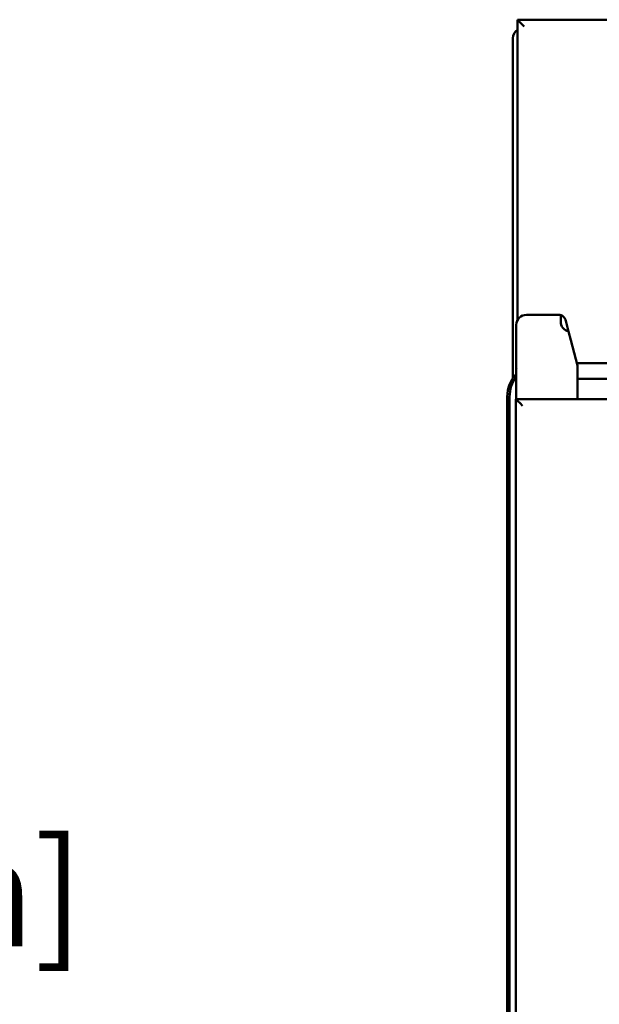
# Model space of a CAD drawing. Units: millimetres. Extents: x 13 to 546, y 6 to 425.
# Drawn here: x 64 to 81, y 239 to 268 of the extents above; entities that cross this region are included whole.
import ezdxf

# ---------------------------------------------------------------- set-up
doc = ezdxf.new("R2010")
doc.units = ezdxf.units.MM
doc.layers.add('Dimension {c3}', color=7, linetype='Continuous', lineweight=25)
doc.layers.add('Visible {c3}', color=7, linetype='Continuous', lineweight=50)
doc.styles.add('Dim Text {c3}', font='tahoma.ttf')
doc.dimstyles.new('OD mm[in] {c3 - mm[in]}', dxfattribs={"dimtxt": 3.175, "dimasz": 2.5, "dimexe": 3.175, "dimexo": 1.6002, "dimgap": 0.8, "dimtad": 0, "dimtih": 1, "dimtoh": 1, "dimdec": 1, "dimrnd": 1e-08, "dimzin": 4, "dimdsep": 46, "dimtxsty": 'Dim Text {c3}', "dimcen": 0.09, "dimdle": 10, "dimclrd": 176, "dimclre": 176, "dimclrt": 176, "dimadec": 1, "dimazin": 1, "dimtfac": 1.43937, "dimtofl": 0, "dimtmove": 0, "dimatfit": 3, "dimfxl": 1, "dimtolj": 1, "dimtzin": 4, "dimlwd": -1, "dimlwe": -1, "dimarcsym": 0})

# ---------------------------------------------------------------- blocks, each defined once
blk = doc.blocks.new('*D8')
at = {"layer": 'Defpoints', "color": 0, "transparency": 16777216}
for p in [(127.698, 279.139), (54.671, 209.539), (81.221, 209.539)]:
    blk.add_point(p, dxfattribs=at)
at = {"layer": 'Dimension {c3}', "color": 176, "true_color": 0x000080, "transparency": 16777216}
for p, q in [((126.098, 279.139), (51.496, 279.139)), ((54.671, 276.639), (54.671, 249.893)), ((54.671, 212.039), (54.671, 238.784)), ((79.621, 209.539), (51.496, 209.539))]:
    blk.add_line(p, q, dxfattribs=at)
for points in [[(54.255, 276.639), (55.088, 276.639), (54.671, 279.139)], [(54.255, 212.039), (55.088, 212.039), (54.671, 209.539)]]:
    blk.add_solid(points, dxfattribs=at)
at = {"layer": 'Dimension {c3}', "color": 176, "true_color": 0x000080, "transparency": 16777216, "insert": (54.671, 249.093), "char_height": 3.175, "attachment_point": 2, "style": 'Dim Text {c3}'}
blk.add_mtext('\\A1; 69.6 mm\\P[2 47/64 in]', dxfattribs=at)

msp = doc.modelspace()

# ---------------------------------------------------------------- linework, layer by layer
at = {"layer": 'Visible {c3}'}
for p, q in [((78.754, 268.139), (78.954, 267.939)), ((78.754, 268.139), (123.754, 268.139)), ((78.754, 259.211), (78.754, 268.139)), ((78.62, 257.496), (78.62, 267.589)), ((79.021, 259.374), (79.984, 259.374)), ((80.039, 259.366), (80.039, 259.315)), ((78.721, 259.075), (78.715, 257.651)), ((80.039, 259.315), (80.039, 259.174)), ((80.186, 259.193), (80.177, 259.225)), ((80.269, 258.882), (80.186, 259.193)), ((80.339, 258.62), (80.269, 258.882)), ((80.539, 257.874), (80.339, 258.62)), ((88.051, 257.941), (80.521, 257.941)), ((88.051, 257.941), (80.521, 257.941)), ((78.715, 257.649), (78.715, 256.874)), ((78.754, 257.79), (78.754, 257.79)), ((80.539, 257.874), (80.539, 257.791)), ((80.539, 257.791), (80.539, 256.874)), ((80.539, 257.474), (88.039, 257.474)), ((78.452, 256.941), (78.452, 229.336)), ((78.522, 256.941), (78.522, 229.406)), ((78.709, 256.874), (115.109, 256.874)), ((78.709, 256.874), (78.709, 229.874))]:
    msp.add_line(p, q, dxfattribs=at)
for centre, radius, start, end in [((79.984, 259.174), 0.2, 73.922, 90), ((80.339, 259.174), 0.3, 180, 256.4713)]:
    msp.add_arc(centre, radius, start, end, dxfattribs=at)
for centre, major_axis, ratio, start_param, end_param in [((78.92, 267.589), (-0.3, 0), 0.999962, 5.297844, 6.283185), ((79.021, 259.074), (-0.211, 0.214), 0.999398, 5.505838, 7.071668), ((79.452, 256.941), (0.707, -0.707), 0.999924, 3.185301, 3.926953), ((79.015, 257.649), (-0.3, 0.001), 0.942809, 0, 0.006171), ((79.522, 256.941), (-0.707, 0.707), 0.999695, 0.153818, 0.785246), ((78.909, 256.674), (0.2, -0.2), 0.002182, 3.143774, 4.710207)]:
    msp.add_ellipse(centre, major_axis=major_axis, ratio=ratio, start_param=start_param, end_param=end_param, dxfattribs=at)
msp.add_open_spline([(80.177, 259.225), (80.175, 259.234), (80.172, 259.242), (80.159, 259.273), (80.146, 259.292), (80.118, 259.323), (80.1, 259.337), (80.058, 259.362), (80.039, 259.366), (80.039, 259.366)], degree=3, knots=[-0.17906316, -0.17906316, -0.17906316, -0.17906316, -0.17645468, -0.17645468, -0.16862806, -0.16862806, -0.15935482, -0.15935482, -0.13821097, -0.13821097, -0.13821097, -0.13821097], dxfattribs=at)

# ---------------------------------------------------------------- dimensions: what is measured, and where the dimension line sits
at = {"layer": 'Dimension {c3}', "color": 176, "true_color": 0x000080}
dim = msp.add_linear_dim(base=(54.671, 209.539), p1=(127.698, 279.139), p2=(81.221, 209.539), angle=90, text=' <> mm\\X[2 47/64 in]', dimstyle='OD mm[in] {c3 - mm[in]}', override={"dimdec": 1, "dimpost": '', "dimtp": 0, "dimtm": 0, "dimtdec": 2, "dimatfit": 1, "dimtvp": -0.25}, dxfattribs=at)
dim.commit()
dim.dimension.update_dxf_attribs({"geometry": '*D8', "text_midpoint": (54.671, 244.339), "dimtype": 160})

doc.saveas('drawing.dxf')
